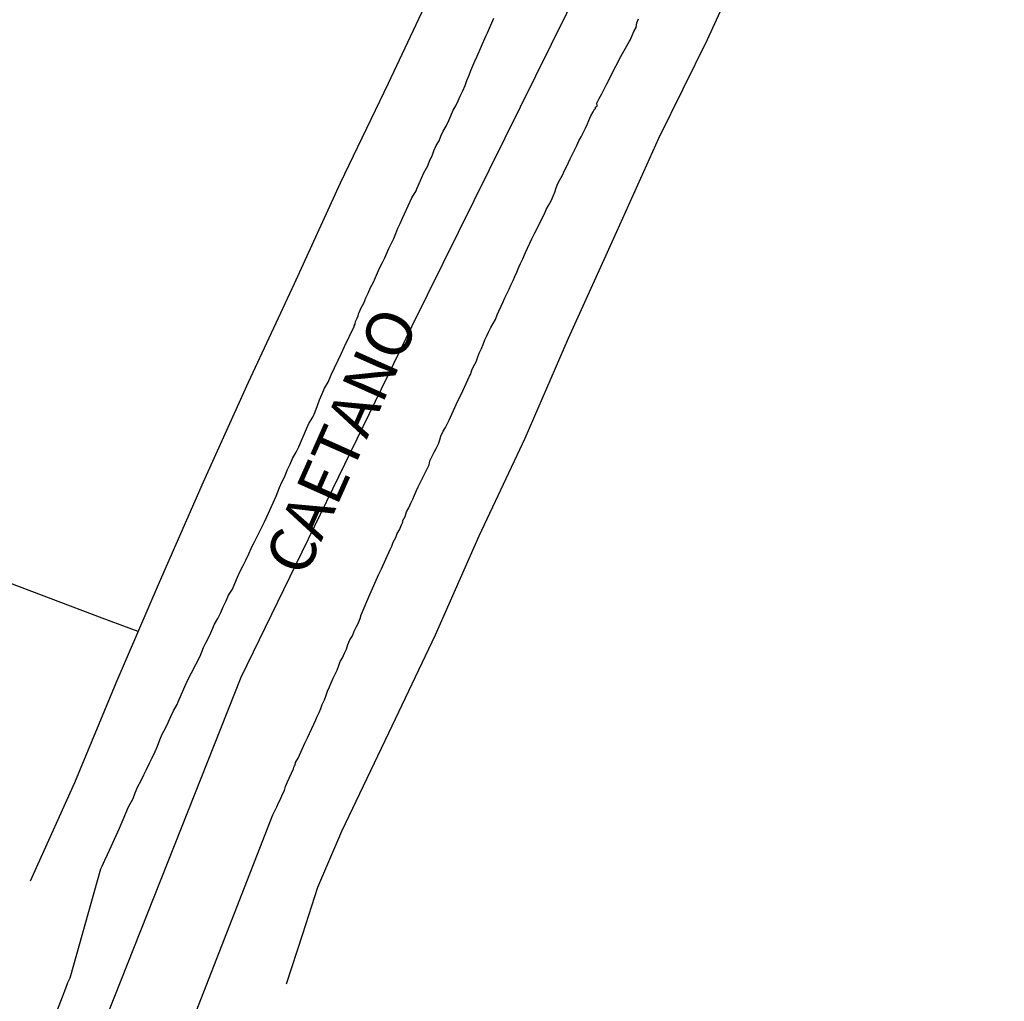
# Model space of a CAD drawing. Units: millimetres. Extents: x 190370 to 192780, y 1654891 to 1657665.
# Drawn here: x 190639 to 190693, y 1655915 to 1655968 of the extents above; entities that cross this region are included whole.
import ezdxf
from ezdxf.enums import TextEntityAlignment as Align

# ---------------------------------------------------------------- set-up
doc = ezdxf.new("R2010")
doc.units = ezdxf.units.MM
for name, color, linetype in [('V-EIXO_DE_LOGRADOURO', 3, 'Continuous'), ('V-LOTE', 1, 'Continuous'), ('V-NOME_DOS_LOGRADOUROS', 7, 'Continuous'), ('V-QUADRA', 2, 'Continuous'), ('V-TESTADA', 5, 'Continuous')]:
    doc.layers.add(name, color=color, linetype=linetype)
doc.styles.get("Standard").update_dxf_attribs({"font": 'ARIAL.TTF'})

msp = doc.modelspace()

# ---------------------------------------------------------------- linework, layer by layer
at = {"layer": 'V-EIXO_DE_LOGRADOURO'}
msp.add_lwpolyline([(190692.73, 1656022.04), (190682.83, 1656000.15), (190680.17, 1655993.93), (190679.68, 1655993.07), (190670.49, 1655972.15), (190660.34, 1655951.62), (190650.99, 1655932.41), (190643.33, 1655913.05), (190636.87, 1655892.21), (190630.41, 1655871.37), (190623.95, 1655850.76), (190617.25, 1655830.15), (190609.67, 1655808.77), (190601.2, 1655788.63), (190592.73, 1655768.49)], dxfattribs=at)
msp.add_lwpolyline([(190692.73, 1656022.04), (190682.83, 1656000.15), (190680.17, 1655993.93), (190679.68, 1655993.07), (190670.49, 1655972.15), (190660.34, 1655951.62), (190650.99, 1655932.41), (190643.33, 1655913.05), (190636.87, 1655892.21), (190630.41, 1655871.37), (190623.95, 1655850.76), (190617.25, 1655830.15), (190609.67, 1655808.77), (190601.2, 1655788.63), (190592.73, 1655768.49)], dxfattribs=at)
msp.add_lwpolyline([(190692.73, 1656022.04), (190682.83, 1656000.15), (190680.17, 1655993.93), (190679.68, 1655993.07), (190670.49, 1655972.15), (190660.34, 1655951.62), (190650.99, 1655932.41), (190643.33, 1655913.05), (190636.87, 1655892.21), (190630.41, 1655871.37), (190623.95, 1655850.76), (190617.25, 1655830.15), (190609.67, 1655808.77), (190601.2, 1655788.63), (190592.73, 1655768.49)], dxfattribs=at)
at = {"layer": 'V-LOTE'}
for points in [[(190691.46, 1656000.16), (190690.17, 1655997.06), (190687.42, 1655991.08), (190686.18, 1655988.58), (190683.83, 1655983.38), (190681.38, 1655978.08), (190678.99, 1655972.73), (190676.48, 1655967.26), (190673.83, 1655961.87), (190671.36, 1655956.4), (190668.89, 1655950.93), (190666.52, 1655945.48), (190664.01, 1655940.13), (190661.62, 1655934.72), (190659.07, 1655929.37), (190656.5, 1655924), (190655.19, 1655920.93), (190654.37, 1655918.39), (190653.48, 1655915.66)], [(190691.46, 1656000.16), (190690.17, 1655997.06), (190687.42, 1655991.08), (190686.18, 1655988.58), (190683.83, 1655983.38), (190681.38, 1655978.08), (190678.99, 1655972.73), (190676.48, 1655967.26), (190673.83, 1655961.87), (190671.36, 1655956.4), (190668.89, 1655950.93), (190666.52, 1655945.48), (190664.01, 1655940.13), (190661.62, 1655934.72), (190659.07, 1655929.37), (190656.5, 1655924), (190655.19, 1655920.93), (190654.37, 1655918.39), (190653.48, 1655915.66)], [(190691.46, 1656000.16), (190690.17, 1655997.06), (190687.42, 1655991.08), (190686.18, 1655988.58), (190683.83, 1655983.38), (190681.38, 1655978.08), (190678.99, 1655972.73), (190676.48, 1655967.26), (190673.83, 1655961.87), (190671.36, 1655956.4), (190668.89, 1655950.93), (190666.52, 1655945.48), (190664.01, 1655940.13), (190661.62, 1655934.72), (190659.07, 1655929.37), (190656.5, 1655924), (190655.19, 1655920.93), (190654.37, 1655918.39), (190653.48, 1655915.66)], [(190639.5, 1655921.31), (190641.92, 1655926.68), (190644.18, 1655932.13), (190646.54, 1655937.62), (190648.96, 1655943.11), (190651.42, 1655948.56), (190653.92, 1655953.95), (190656.44, 1655959.44), (190659.06, 1655964.89), (190661.64, 1655970.36), (190664.12, 1655975.81), (190666.62, 1655981.18), (190669.22, 1655986.53), (190671.78, 1655991.96), (190673.73, 1655996.13)], [(190639.5, 1655921.31), (190641.92, 1655926.68), (190644.18, 1655932.13), (190646.54, 1655937.62), (190648.96, 1655943.11), (190651.42, 1655948.56), (190653.92, 1655953.95), (190656.44, 1655959.44), (190659.06, 1655964.89), (190661.64, 1655970.36), (190664.12, 1655975.81), (190666.62, 1655981.18), (190669.22, 1655986.53), (190671.78, 1655991.96), (190673.73, 1655996.13)], [(190639.5, 1655921.31), (190641.92, 1655926.68), (190644.18, 1655932.13), (190646.54, 1655937.62), (190648.96, 1655943.11), (190651.42, 1655948.56), (190653.92, 1655953.95), (190656.44, 1655959.44), (190659.06, 1655964.89), (190661.64, 1655970.36), (190664.12, 1655975.81), (190666.62, 1655981.18), (190669.22, 1655986.53), (190671.78, 1655991.96), (190673.73, 1655996.13)], [(190645.39, 1655934.93), (190643.42, 1655935.65), (190637.84, 1655937.77), (190633.79, 1655939.36), (190629.66, 1655940.91), (190625.63, 1655942.46), (190621.64, 1655944.01), (190617.65, 1655945.56), (190613.52, 1655947.08), (190609.64, 1655948.6), (190605.95, 1655950.04), (190604.47, 1655944.94), (190603.1, 1655939.7), (190601.73, 1655934.48), (190601.03, 1655931.85)], [(190645.39, 1655934.93), (190643.42, 1655935.65), (190637.84, 1655937.77), (190633.79, 1655939.36), (190629.66, 1655940.91), (190625.63, 1655942.46), (190621.64, 1655944.01), (190617.65, 1655945.56), (190613.52, 1655947.08), (190609.64, 1655948.6), (190605.95, 1655950.04), (190604.47, 1655944.94), (190603.1, 1655939.7), (190601.73, 1655934.48), (190601.03, 1655931.85)], [(190645.39, 1655934.93), (190643.42, 1655935.65), (190637.84, 1655937.77), (190633.79, 1655939.36), (190629.66, 1655940.91), (190625.63, 1655942.46), (190621.64, 1655944.01), (190617.65, 1655945.56), (190613.52, 1655947.08), (190609.64, 1655948.6), (190605.95, 1655950.04), (190604.47, 1655944.94), (190603.1, 1655939.7), (190601.73, 1655934.48), (190601.03, 1655931.85)]]:
    msp.add_lwpolyline(points, dxfattribs=at)
at = {"layer": 'V-QUADRA'}
for points in [[(190639.89, 1655911.47), (190641.43, 1655915.44), (190641.53, 1655915.74), (190641.66, 1655916), (190641.66, 1655916), (190643.34, 1655921.96), (190643.41, 1655922.1), (190643.56, 1655922.44), (190643.71, 1655922.74), (190643.82, 1655922.97), (190644.37, 1655924.19), (190644.42, 1655924.3), (190644.86, 1655925.34), (190645.1, 1655925.81), (190645.22, 1655926.11), (190645.37, 1655926.45), (190645.52, 1655926.75), (190645.69, 1655927.09), (190645.84, 1655927.39), (190646.01, 1655927.73), (190646.14, 1655928.03), (190646.31, 1655928.37), (190646.44, 1655928.67), (190646.57, 1655929.01), (190646.7, 1655929.31), (190646.87, 1655929.65), (190647.02, 1655929.95), (190647.17, 1655930.29), (190647.32, 1655930.59), (190647.51, 1655930.93), (190647.57, 1655931.08), (190648.06, 1655932.21), (190648.77, 1655933.58), (190648.96, 1655934.05), (190649.09, 1655934.35), (190649.28, 1655934.69), (190649.41, 1655934.99), (190649.56, 1655935.33), (190649.73, 1655935.63), (190649.9, 1655935.97), (190650.02, 1655936.27), (190650.2, 1655936.61), (190650.32, 1655936.91), (190650.54, 1655937.25), (190650.66, 1655937.55), (190650.82, 1655937.89), (190650.94, 1655938.19), (190651.13, 1655938.53), (190651.26, 1655938.83), (190651.43, 1655939.17), (190651.56, 1655939.47), (190651.73, 1655939.81), (190651.74, 1655939.83), (190652.29, 1655940.92), (190652.42, 1655941.19), (190652.42, 1655941.19), (190652.93, 1655942.33), (190653.1, 1655942.8), (190653.23, 1655943.09), (190653.4, 1655943.39), (190653.52, 1655943.74), (190653.69, 1655944.08), (190653.82, 1655944.38), (190654.02, 1655944.72), (190654.16, 1655945.02), (190654.31, 1655945.36), (190654.44, 1655945.66), (190654.59, 1655946), (190654.72, 1655946.3), (190654.93, 1655946.64), (190655.06, 1655946.94), (190655.19, 1655947.28), (190655.3, 1655947.58), (190655.44, 1655947.92), (190655.57, 1655948.22), (190655.77, 1655948.56), (190655.89, 1655948.86), (190655.94, 1655948.96), (190656.49, 1655950.14), (190656.66, 1655950.5), (190657.19, 1655951.59), (190657.19, 1655951.63), (190657.24, 1655951.73), (190657.26, 1655951.86), (190657.32, 1655951.97), (190657.35, 1655952.05), (190657.41, 1655952.18), (190657.43, 1655952.29), (190657.47, 1655952.36), (190657.58, 1655952.61), (190657.71, 1655952.87), (190657.83, 1655953.17), (190657.96, 1655953.42), (190658.09, 1655953.72), (190658.22, 1655953.98), (190658.35, 1655954.28), (190658.47, 1655954.53), (190658.58, 1655954.79), (190658.73, 1655955.09), (190658.86, 1655955.34), (190658.97, 1655955.6), (190659.09, 1655955.85), (190659.22, 1655956.11), (190659.35, 1655956.41), (190659.46, 1655956.67), (190659.58, 1655956.96), (190659.71, 1655957.22), (190659.84, 1655957.52), (190659.95, 1655957.75), (190660.35, 1655958.63), (190660.57, 1655959.01), (190660.61, 1655959.12), (190660.99, 1655959.99), (190661.21, 1655960.38), (190661.33, 1655960.68), (190661.46, 1655960.93), (190661.55, 1655961.19), (190661.67, 1655961.49), (190661.83, 1655961.74), (190661.93, 1655962), (190662.06, 1655962.26), (190662.21, 1655962.55), (190662.36, 1655962.85), (190662.47, 1655963.11), (190662.61, 1655963.41), (190662.74, 1655963.66), (190662.87, 1655963.92), (190662.98, 1655964.18), (190663.13, 1655964.47), (190663.25, 1655964.77), (190663.34, 1655965.03), (190663.47, 1655965.33), (190663.57, 1655965.58), (190663.68, 1655965.84), (190663.79, 1655966.1), (190663.92, 1655966.37), (190664.39, 1655967.46), (190664.47, 1655967.65), (190664.83, 1655968.44)], [(190639.89, 1655911.47), (190641.43, 1655915.44), (190641.53, 1655915.74), (190641.66, 1655916), (190641.66, 1655916), (190643.34, 1655921.96), (190643.41, 1655922.1), (190643.56, 1655922.44), (190643.71, 1655922.74), (190643.82, 1655922.97), (190644.37, 1655924.19), (190644.42, 1655924.3), (190644.86, 1655925.34), (190645.1, 1655925.81), (190645.22, 1655926.11), (190645.37, 1655926.45), (190645.52, 1655926.75), (190645.69, 1655927.09), (190645.84, 1655927.39), (190646.01, 1655927.73), (190646.14, 1655928.03), (190646.31, 1655928.37), (190646.44, 1655928.67), (190646.57, 1655929.01), (190646.7, 1655929.31), (190646.87, 1655929.65), (190647.02, 1655929.95), (190647.17, 1655930.29), (190647.32, 1655930.59), (190647.51, 1655930.93), (190647.57, 1655931.08), (190648.06, 1655932.21), (190648.77, 1655933.58), (190648.96, 1655934.05), (190649.09, 1655934.35), (190649.28, 1655934.69), (190649.41, 1655934.99), (190649.56, 1655935.33), (190649.73, 1655935.63), (190649.9, 1655935.97), (190650.02, 1655936.27), (190650.2, 1655936.61), (190650.32, 1655936.91), (190650.54, 1655937.25), (190650.66, 1655937.55), (190650.82, 1655937.89), (190650.94, 1655938.19), (190651.13, 1655938.53), (190651.26, 1655938.83), (190651.43, 1655939.17), (190651.56, 1655939.47), (190651.73, 1655939.81), (190651.74, 1655939.83), (190652.29, 1655940.92), (190652.42, 1655941.19), (190652.42, 1655941.19), (190652.93, 1655942.33), (190653.1, 1655942.8), (190653.23, 1655943.09), (190653.4, 1655943.39), (190653.52, 1655943.74), (190653.69, 1655944.08), (190653.82, 1655944.38), (190654.02, 1655944.72), (190654.16, 1655945.02), (190654.31, 1655945.36), (190654.44, 1655945.66), (190654.59, 1655946), (190654.72, 1655946.3), (190654.93, 1655946.64), (190655.06, 1655946.94), (190655.19, 1655947.28), (190655.3, 1655947.58), (190655.44, 1655947.92), (190655.57, 1655948.22), (190655.77, 1655948.56), (190655.89, 1655948.86), (190655.94, 1655948.96), (190656.49, 1655950.14), (190656.66, 1655950.5), (190657.19, 1655951.59), (190657.19, 1655951.63), (190657.24, 1655951.73), (190657.26, 1655951.86), (190657.32, 1655951.97), (190657.35, 1655952.05), (190657.41, 1655952.18), (190657.43, 1655952.29), (190657.47, 1655952.36), (190657.58, 1655952.61), (190657.71, 1655952.87), (190657.83, 1655953.17), (190657.96, 1655953.42), (190658.09, 1655953.72), (190658.22, 1655953.98), (190658.35, 1655954.28), (190658.47, 1655954.53), (190658.58, 1655954.79), (190658.73, 1655955.09), (190658.86, 1655955.34), (190658.97, 1655955.6), (190659.09, 1655955.85), (190659.22, 1655956.11), (190659.35, 1655956.41), (190659.46, 1655956.67), (190659.58, 1655956.96), (190659.71, 1655957.22), (190659.84, 1655957.52), (190659.95, 1655957.75), (190660.35, 1655958.63), (190660.57, 1655959.01), (190660.61, 1655959.12), (190660.99, 1655959.99), (190661.21, 1655960.38), (190661.33, 1655960.68), (190661.46, 1655960.93), (190661.55, 1655961.19), (190661.67, 1655961.49), (190661.83, 1655961.74), (190661.93, 1655962), (190662.06, 1655962.26), (190662.21, 1655962.55), (190662.36, 1655962.85), (190662.47, 1655963.11), (190662.61, 1655963.41), (190662.74, 1655963.66), (190662.87, 1655963.92), (190662.98, 1655964.18), (190663.13, 1655964.47), (190663.25, 1655964.77), (190663.34, 1655965.03), (190663.47, 1655965.33), (190663.57, 1655965.58), (190663.68, 1655965.84), (190663.79, 1655966.1), (190663.92, 1655966.37), (190664.39, 1655967.46), (190664.47, 1655967.65), (190664.83, 1655968.44)], [(190639.89, 1655911.47), (190641.43, 1655915.44), (190641.53, 1655915.74), (190641.66, 1655916), (190641.66, 1655916), (190643.34, 1655921.96), (190643.41, 1655922.1), (190643.56, 1655922.44), (190643.71, 1655922.74), (190643.82, 1655922.97), (190644.37, 1655924.19), (190644.42, 1655924.3), (190644.86, 1655925.34), (190645.1, 1655925.81), (190645.22, 1655926.11), (190645.37, 1655926.45), (190645.52, 1655926.75), (190645.69, 1655927.09), (190645.84, 1655927.39), (190646.01, 1655927.73), (190646.14, 1655928.03), (190646.31, 1655928.37), (190646.44, 1655928.67), (190646.57, 1655929.01), (190646.7, 1655929.31), (190646.87, 1655929.65), (190647.02, 1655929.95), (190647.17, 1655930.29), (190647.32, 1655930.59), (190647.51, 1655930.93), (190647.57, 1655931.08), (190648.06, 1655932.21), (190648.77, 1655933.58), (190648.96, 1655934.05), (190649.09, 1655934.35), (190649.28, 1655934.69), (190649.41, 1655934.99), (190649.56, 1655935.33), (190649.73, 1655935.63), (190649.9, 1655935.97), (190650.02, 1655936.27), (190650.2, 1655936.61), (190650.32, 1655936.91), (190650.54, 1655937.25), (190650.66, 1655937.55), (190650.82, 1655937.89), (190650.94, 1655938.19), (190651.13, 1655938.53), (190651.26, 1655938.83), (190651.43, 1655939.17), (190651.56, 1655939.47), (190651.73, 1655939.81), (190651.74, 1655939.83), (190652.29, 1655940.92), (190652.42, 1655941.19), (190652.42, 1655941.19), (190652.93, 1655942.33), (190653.1, 1655942.8), (190653.23, 1655943.09), (190653.4, 1655943.39), (190653.52, 1655943.74), (190653.69, 1655944.08), (190653.82, 1655944.38), (190654.02, 1655944.72), (190654.16, 1655945.02), (190654.31, 1655945.36), (190654.44, 1655945.66), (190654.59, 1655946), (190654.72, 1655946.3), (190654.93, 1655946.64), (190655.06, 1655946.94), (190655.19, 1655947.28), (190655.3, 1655947.58), (190655.44, 1655947.92), (190655.57, 1655948.22), (190655.77, 1655948.56), (190655.89, 1655948.86), (190655.94, 1655948.96), (190656.49, 1655950.14), (190656.66, 1655950.5), (190657.19, 1655951.59), (190657.19, 1655951.63), (190657.24, 1655951.73), (190657.26, 1655951.86), (190657.32, 1655951.97), (190657.35, 1655952.05), (190657.41, 1655952.18), (190657.43, 1655952.29), (190657.47, 1655952.36), (190657.58, 1655952.61), (190657.71, 1655952.87), (190657.83, 1655953.17), (190657.96, 1655953.42), (190658.09, 1655953.72), (190658.22, 1655953.98), (190658.35, 1655954.28), (190658.47, 1655954.53), (190658.58, 1655954.79), (190658.73, 1655955.09), (190658.86, 1655955.34), (190658.97, 1655955.6), (190659.09, 1655955.85), (190659.22, 1655956.11), (190659.35, 1655956.41), (190659.46, 1655956.67), (190659.58, 1655956.96), (190659.71, 1655957.22), (190659.84, 1655957.52), (190659.95, 1655957.75), (190660.35, 1655958.63), (190660.57, 1655959.01), (190660.61, 1655959.12), (190660.99, 1655959.99), (190661.21, 1655960.38), (190661.33, 1655960.68), (190661.46, 1655960.93), (190661.55, 1655961.19), (190661.67, 1655961.49), (190661.83, 1655961.74), (190661.93, 1655962), (190662.06, 1655962.26), (190662.21, 1655962.55), (190662.36, 1655962.85), (190662.47, 1655963.11), (190662.61, 1655963.41), (190662.74, 1655963.66), (190662.87, 1655963.92), (190662.98, 1655964.18), (190663.13, 1655964.47), (190663.25, 1655964.77), (190663.34, 1655965.03), (190663.47, 1655965.33), (190663.57, 1655965.58), (190663.68, 1655965.84), (190663.79, 1655966.1), (190663.92, 1655966.37), (190664.39, 1655967.46), (190664.47, 1655967.65), (190664.83, 1655968.44)], [(190648.14, 1655913.08), (190652.74, 1655924.91), (190652.84, 1655925.09), (190652.97, 1655925.34), (190653.05, 1655925.56), (190653.16, 1655925.77), (190653.27, 1655926.03), (190653.38, 1655926.24), (190653.44, 1655926.45), (190653.55, 1655926.71), (190653.63, 1655926.92), (190653.76, 1655927.18), (190653.87, 1655927.43), (190653.89, 1655927.52), (190653.93, 1655927.58), (190653.97, 1655927.65), (190653.99, 1655927.77), (190654.12, 1655928.01), (190654.49, 1655928.82), (190654.63, 1655929.12), (190655.09, 1655930.1), (190655.15, 1655930.25), (190655.27, 1655930.51), (190655.36, 1655930.72), (190655.44, 1655930.93), (190655.57, 1655931.19), (190655.64, 1655931.4), (190655.74, 1655931.66), (190655.85, 1655931.91), (190655.94, 1655932.13), (190656.04, 1655932.38), (190656.15, 1655932.6), (190656.26, 1655932.81), (190656.36, 1655933.07), (190656.43, 1655933.28), (190656.55, 1655933.49), (190656.66, 1655933.75), (190656.77, 1655933.96), (190656.85, 1655934.22), (190656.96, 1655934.47), (190657.09, 1655934.69), (190657.19, 1655934.94), (190657.3, 1655935.16), (190657.41, 1655935.37), (190657.51, 1655935.63), (190657.58, 1655935.84), (190657.69, 1655936.1), (190657.79, 1655936.35), (190657.88, 1655936.57), (190658.05, 1655936.95), (190658.54, 1655938.06), (190658.69, 1655938.36), (190659.16, 1655939.4), (190659.24, 1655939.6), (190659.33, 1655939.81), (190659.46, 1655940.07), (190659.54, 1655940.28), (190659.67, 1655940.49), (190659.78, 1655940.75), (190659.86, 1655940.94), (190659.84, 1655940.96), (190659.97, 1655941.22), (190660.05, 1655941.47), (190660.18, 1655941.69), (190660.29, 1655941.94), (190660.39, 1655942.16), (190660.48, 1655942.37), (190660.59, 1655942.63), (190660.69, 1655942.84), (190660.8, 1655943.05), (190660.93, 1655943.31), (190661.03, 1655943.52), (190661.16, 1655943.78), (190661.16, 1655943.78), (190661.29, 1655944.03), (190661.33, 1655944.25), (190661.46, 1655944.5), (190661.57, 1655944.72), (190661.67, 1655944.93), (190661.8, 1655945.19), (190661.87, 1655945.4), (190661.93, 1655945.61), (190662.06, 1655945.87), (190662.19, 1655946.08), (190662.38, 1655946.47), (190662.77, 1655947.34), (190662.83, 1655947.49), (190663.04, 1655947.87), (190663.49, 1655948.88), (190663.55, 1655948.98), (190663.62, 1655949.2), (190663.72, 1655949.41), (190663.85, 1655949.67), (190663.94, 1655949.88), (190664.02, 1655950.14), (190664.15, 1655950.39), (190664.24, 1655950.61), (190664.34, 1655950.86), (190664.45, 1655951.08), (190664.53, 1655951.29), (190664.66, 1655951.54), (190664.79, 1655951.76), (190664.92, 1655951.97), (190665, 1655952.23), (190665.09, 1655952.44), (190665.22, 1655952.7), (190665.34, 1655952.95), (190665.43, 1655953.17), (190665.56, 1655953.42), (190665.67, 1655953.64), (190665.75, 1655953.85), (190665.88, 1655954.1), (190665.98, 1655954.32), (190666.09, 1655954.57), (190666.2, 1655954.83), (190666.28, 1655955.04), (190666.41, 1655955.3), (190666.56, 1655955.64), (190666.91, 1655956.39), (190667.07, 1655956.71), (190667.61, 1655957.79), (190667.69, 1655957.99), (190667.82, 1655958.2), (190667.95, 1655958.46), (190668.06, 1655958.71), (190668.16, 1655958.93), (190668.23, 1655959.18), (190668.33, 1655959.4), (190668.44, 1655959.61), (190668.57, 1655959.87), (190668.67, 1655960.08), (190668.78, 1655960.29), (190668.91, 1655960.55), (190668.99, 1655960.76), (190669.12, 1655961.02), (190669.25, 1655961.27), (190669.36, 1655961.49), (190669.48, 1655961.74), (190669.59, 1655961.96), (190669.7, 1655962.17), (190669.83, 1655962.43), (190669.93, 1655962.64), (190670.02, 1655962.85), (190670.12, 1655963.11), (190670.25, 1655963.32), (190670.32, 1655963.47), (190670.38, 1655963.49), (190670.38, 1655963.58), (190670.47, 1655963.66), (190670.45, 1655963.81), (190670.47, 1655963.83), (190670.59, 1655964.05), (190670.72, 1655964.3), (190670.83, 1655964.52), (190671, 1655964.86), (190671.51, 1655965.86), (190671.53, 1655965.88), (190671.7, 1655966.22), (190672.24, 1655967.18), (190672.28, 1655967.25), (190672.39, 1655967.5), (190672.47, 1655967.72), (190672.6, 1655967.93), (190672.64, 1655968.19), (190672.73, 1655968.4)], [(190648.14, 1655913.08), (190652.74, 1655924.91), (190652.84, 1655925.09), (190652.97, 1655925.34), (190653.05, 1655925.56), (190653.16, 1655925.77), (190653.27, 1655926.03), (190653.38, 1655926.24), (190653.44, 1655926.45), (190653.55, 1655926.71), (190653.63, 1655926.92), (190653.76, 1655927.18), (190653.87, 1655927.43), (190653.89, 1655927.52), (190653.93, 1655927.58), (190653.97, 1655927.65), (190653.99, 1655927.77), (190654.12, 1655928.01), (190654.49, 1655928.82), (190654.63, 1655929.12), (190655.09, 1655930.1), (190655.15, 1655930.25), (190655.27, 1655930.51), (190655.36, 1655930.72), (190655.44, 1655930.93), (190655.57, 1655931.19), (190655.64, 1655931.4), (190655.74, 1655931.66), (190655.85, 1655931.91), (190655.94, 1655932.13), (190656.04, 1655932.38), (190656.15, 1655932.6), (190656.26, 1655932.81), (190656.36, 1655933.07), (190656.43, 1655933.28), (190656.55, 1655933.49), (190656.66, 1655933.75), (190656.77, 1655933.96), (190656.85, 1655934.22), (190656.96, 1655934.47), (190657.09, 1655934.69), (190657.19, 1655934.94), (190657.3, 1655935.16), (190657.41, 1655935.37), (190657.51, 1655935.63), (190657.58, 1655935.84), (190657.69, 1655936.1), (190657.79, 1655936.35), (190657.88, 1655936.57), (190658.05, 1655936.95), (190658.54, 1655938.06), (190658.69, 1655938.36), (190659.16, 1655939.4), (190659.24, 1655939.6), (190659.33, 1655939.81), (190659.46, 1655940.07), (190659.54, 1655940.28), (190659.67, 1655940.49), (190659.78, 1655940.75), (190659.86, 1655940.94), (190659.84, 1655940.96), (190659.97, 1655941.22), (190660.05, 1655941.47), (190660.18, 1655941.69), (190660.29, 1655941.94), (190660.39, 1655942.16), (190660.48, 1655942.37), (190660.59, 1655942.63), (190660.69, 1655942.84), (190660.8, 1655943.05), (190660.93, 1655943.31), (190661.03, 1655943.52), (190661.16, 1655943.78), (190661.16, 1655943.78), (190661.29, 1655944.03), (190661.33, 1655944.25), (190661.46, 1655944.5), (190661.57, 1655944.72), (190661.67, 1655944.93), (190661.8, 1655945.19), (190661.87, 1655945.4), (190661.93, 1655945.61), (190662.06, 1655945.87), (190662.19, 1655946.08), (190662.38, 1655946.47), (190662.77, 1655947.34), (190662.83, 1655947.49), (190663.04, 1655947.87), (190663.49, 1655948.88), (190663.55, 1655948.98), (190663.62, 1655949.2), (190663.72, 1655949.41), (190663.85, 1655949.67), (190663.94, 1655949.88), (190664.02, 1655950.14), (190664.15, 1655950.39), (190664.24, 1655950.61), (190664.34, 1655950.86), (190664.45, 1655951.08), (190664.53, 1655951.29), (190664.66, 1655951.54), (190664.79, 1655951.76), (190664.92, 1655951.97), (190665, 1655952.23), (190665.09, 1655952.44), (190665.22, 1655952.7), (190665.34, 1655952.95), (190665.43, 1655953.17), (190665.56, 1655953.42), (190665.67, 1655953.64), (190665.75, 1655953.85), (190665.88, 1655954.1), (190665.98, 1655954.32), (190666.09, 1655954.57), (190666.2, 1655954.83), (190666.28, 1655955.04), (190666.41, 1655955.3), (190666.56, 1655955.64), (190666.91, 1655956.39), (190667.07, 1655956.71), (190667.61, 1655957.79), (190667.69, 1655957.99), (190667.82, 1655958.2), (190667.95, 1655958.46), (190668.06, 1655958.71), (190668.16, 1655958.93), (190668.23, 1655959.18), (190668.33, 1655959.4), (190668.44, 1655959.61), (190668.57, 1655959.87), (190668.67, 1655960.08), (190668.78, 1655960.29), (190668.91, 1655960.55), (190668.99, 1655960.76), (190669.12, 1655961.02), (190669.25, 1655961.27), (190669.36, 1655961.49), (190669.48, 1655961.74), (190669.59, 1655961.96), (190669.7, 1655962.17), (190669.83, 1655962.43), (190669.93, 1655962.64), (190670.02, 1655962.85), (190670.12, 1655963.11), (190670.25, 1655963.32), (190670.32, 1655963.47), (190670.38, 1655963.49), (190670.38, 1655963.58), (190670.47, 1655963.66), (190670.45, 1655963.81), (190670.47, 1655963.83), (190670.59, 1655964.05), (190670.72, 1655964.3), (190670.83, 1655964.52), (190671, 1655964.86), (190671.51, 1655965.86), (190671.53, 1655965.88), (190671.7, 1655966.22), (190672.24, 1655967.18), (190672.28, 1655967.25), (190672.39, 1655967.5), (190672.47, 1655967.72), (190672.6, 1655967.93), (190672.64, 1655968.19), (190672.73, 1655968.4)], [(190648.14, 1655913.08), (190652.74, 1655924.91), (190652.84, 1655925.09), (190652.97, 1655925.34), (190653.05, 1655925.56), (190653.16, 1655925.77), (190653.27, 1655926.03), (190653.38, 1655926.24), (190653.44, 1655926.45), (190653.55, 1655926.71), (190653.63, 1655926.92), (190653.76, 1655927.18), (190653.87, 1655927.43), (190653.89, 1655927.52), (190653.93, 1655927.58), (190653.97, 1655927.65), (190653.99, 1655927.77), (190654.12, 1655928.01), (190654.49, 1655928.82), (190654.63, 1655929.12), (190655.09, 1655930.1), (190655.15, 1655930.25), (190655.27, 1655930.51), (190655.36, 1655930.72), (190655.44, 1655930.93), (190655.57, 1655931.19), (190655.64, 1655931.4), (190655.74, 1655931.66), (190655.85, 1655931.91), (190655.94, 1655932.13), (190656.04, 1655932.38), (190656.15, 1655932.6), (190656.26, 1655932.81), (190656.36, 1655933.07), (190656.43, 1655933.28), (190656.55, 1655933.49), (190656.66, 1655933.75), (190656.77, 1655933.96), (190656.85, 1655934.22), (190656.96, 1655934.47), (190657.09, 1655934.69), (190657.19, 1655934.94), (190657.3, 1655935.16), (190657.41, 1655935.37), (190657.51, 1655935.63), (190657.58, 1655935.84), (190657.69, 1655936.1), (190657.79, 1655936.35), (190657.88, 1655936.57), (190658.05, 1655936.95), (190658.54, 1655938.06), (190658.69, 1655938.36), (190659.16, 1655939.4), (190659.24, 1655939.6), (190659.33, 1655939.81), (190659.46, 1655940.07), (190659.54, 1655940.28), (190659.67, 1655940.49), (190659.78, 1655940.75), (190659.86, 1655940.94), (190659.84, 1655940.96), (190659.97, 1655941.22), (190660.05, 1655941.47), (190660.18, 1655941.69), (190660.29, 1655941.94), (190660.39, 1655942.16), (190660.48, 1655942.37), (190660.59, 1655942.63), (190660.69, 1655942.84), (190660.8, 1655943.05), (190660.93, 1655943.31), (190661.03, 1655943.52), (190661.16, 1655943.78), (190661.16, 1655943.78), (190661.29, 1655944.03), (190661.33, 1655944.25), (190661.46, 1655944.5), (190661.57, 1655944.72), (190661.67, 1655944.93), (190661.8, 1655945.19), (190661.87, 1655945.4), (190661.93, 1655945.61), (190662.06, 1655945.87), (190662.19, 1655946.08), (190662.38, 1655946.47), (190662.77, 1655947.34), (190662.83, 1655947.49), (190663.04, 1655947.87), (190663.49, 1655948.88), (190663.55, 1655948.98), (190663.62, 1655949.2), (190663.72, 1655949.41), (190663.85, 1655949.67), (190663.94, 1655949.88), (190664.02, 1655950.14), (190664.15, 1655950.39), (190664.24, 1655950.61), (190664.34, 1655950.86), (190664.45, 1655951.08), (190664.53, 1655951.29), (190664.66, 1655951.54), (190664.79, 1655951.76), (190664.92, 1655951.97), (190665, 1655952.23), (190665.09, 1655952.44), (190665.22, 1655952.7), (190665.34, 1655952.95), (190665.43, 1655953.17), (190665.56, 1655953.42), (190665.67, 1655953.64), (190665.75, 1655953.85), (190665.88, 1655954.1), (190665.98, 1655954.32), (190666.09, 1655954.57), (190666.2, 1655954.83), (190666.28, 1655955.04), (190666.41, 1655955.3), (190666.56, 1655955.64), (190666.91, 1655956.39), (190667.07, 1655956.71), (190667.61, 1655957.79), (190667.69, 1655957.99), (190667.82, 1655958.2), (190667.95, 1655958.46), (190668.06, 1655958.71), (190668.16, 1655958.93), (190668.23, 1655959.18), (190668.33, 1655959.4), (190668.44, 1655959.61), (190668.57, 1655959.87), (190668.67, 1655960.08), (190668.78, 1655960.29), (190668.91, 1655960.55), (190668.99, 1655960.76), (190669.12, 1655961.02), (190669.25, 1655961.27), (190669.36, 1655961.49), (190669.48, 1655961.74), (190669.59, 1655961.96), (190669.7, 1655962.17), (190669.83, 1655962.43), (190669.93, 1655962.64), (190670.02, 1655962.85), (190670.12, 1655963.11), (190670.25, 1655963.32), (190670.32, 1655963.47), (190670.38, 1655963.49), (190670.38, 1655963.58), (190670.47, 1655963.66), (190670.45, 1655963.81), (190670.47, 1655963.83), (190670.59, 1655964.05), (190670.72, 1655964.3), (190670.83, 1655964.52), (190671, 1655964.86), (190671.51, 1655965.86), (190671.53, 1655965.88), (190671.7, 1655966.22), (190672.24, 1655967.18), (190672.28, 1655967.25), (190672.39, 1655967.5), (190672.47, 1655967.72), (190672.6, 1655967.93), (190672.64, 1655968.19), (190672.73, 1655968.4)]]:
    msp.add_lwpolyline(points, dxfattribs=at)
at = {"layer": 'V-TESTADA'}
for points in [[(190691.46, 1656000.16), (190690.17, 1655997.06), (190687.42, 1655991.08), (190686.18, 1655988.58), (190683.83, 1655983.38), (190681.38, 1655978.08), (190678.99, 1655972.73), (190676.48, 1655967.26), (190673.83, 1655961.87), (190671.36, 1655956.4), (190668.89, 1655950.93), (190666.52, 1655945.48), (190664.01, 1655940.13), (190661.62, 1655934.72), (190659.07, 1655929.37), (190656.5, 1655924), (190655.19, 1655920.93), (190654.37, 1655918.39), (190653.48, 1655915.66)], [(190691.46, 1656000.16), (190690.17, 1655997.06), (190687.42, 1655991.08), (190686.18, 1655988.58), (190683.83, 1655983.38), (190681.38, 1655978.08), (190678.99, 1655972.73), (190676.48, 1655967.26), (190673.83, 1655961.87), (190671.36, 1655956.4), (190668.89, 1655950.93), (190666.52, 1655945.48), (190664.01, 1655940.13), (190661.62, 1655934.72), (190659.07, 1655929.37), (190656.5, 1655924), (190655.19, 1655920.93), (190654.37, 1655918.39), (190653.48, 1655915.66)], [(190691.46, 1656000.16), (190690.17, 1655997.06), (190687.42, 1655991.08), (190686.18, 1655988.58), (190683.83, 1655983.38), (190681.38, 1655978.08), (190678.99, 1655972.73), (190676.48, 1655967.26), (190673.83, 1655961.87), (190671.36, 1655956.4), (190668.89, 1655950.93), (190666.52, 1655945.48), (190664.01, 1655940.13), (190661.62, 1655934.72), (190659.07, 1655929.37), (190656.5, 1655924), (190655.19, 1655920.93), (190654.37, 1655918.39), (190653.48, 1655915.66)], [(190639.5, 1655921.31), (190641.92, 1655926.68), (190644.18, 1655932.13), (190646.54, 1655937.62), (190648.96, 1655943.11), (190651.42, 1655948.56), (190653.92, 1655953.95), (190656.44, 1655959.44), (190659.06, 1655964.89), (190661.64, 1655970.36), (190664.12, 1655975.81), (190666.62, 1655981.18), (190669.22, 1655986.53), (190671.78, 1655991.96), (190673.73, 1655996.13)], [(190639.5, 1655921.31), (190641.92, 1655926.68), (190644.18, 1655932.13), (190646.54, 1655937.62), (190648.96, 1655943.11), (190651.42, 1655948.56), (190653.92, 1655953.95), (190656.44, 1655959.44), (190659.06, 1655964.89), (190661.64, 1655970.36), (190664.12, 1655975.81), (190666.62, 1655981.18), (190669.22, 1655986.53), (190671.78, 1655991.96), (190673.73, 1655996.13)], [(190639.5, 1655921.31), (190641.92, 1655926.68), (190644.18, 1655932.13), (190646.54, 1655937.62), (190648.96, 1655943.11), (190651.42, 1655948.56), (190653.92, 1655953.95), (190656.44, 1655959.44), (190659.06, 1655964.89), (190661.64, 1655970.36), (190664.12, 1655975.81), (190666.62, 1655981.18), (190669.22, 1655986.53), (190671.78, 1655991.96), (190673.73, 1655996.13)]]:
    msp.add_lwpolyline(points, dxfattribs=at)

# ---------------------------------------------------------------- texts
at = {"layer": 'V-NOME_DOS_LOGRADOUROS'}
msp.add_text('CAETANO', height=2.5, rotation=66, dxfattribs=at).set_placement((190655.21, 1655937.49), align=Align.BOTTOM_LEFT)
msp.add_text('CAETANO', height=2.5, rotation=66, dxfattribs=at).set_placement((190655.21, 1655937.49), align=Align.BOTTOM_LEFT)
msp.add_text('CAETANO', height=2.5, rotation=66, dxfattribs=at).set_placement((190655.21, 1655937.49), align=Align.BOTTOM_LEFT)

doc.saveas('drawing.dxf')
